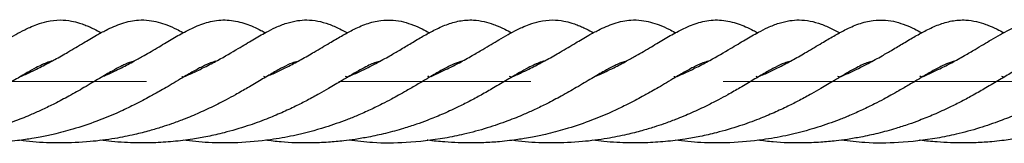
# Model space of a CAD drawing. Units: inches. Extents: x -554781 to 203224, y -104870 to 28221.
# Drawn here: x 180813 to 180941, y 27293 to 27309 of the extents above; entities that cross this region are included whole.
import ezdxf

# ---------------------------------------------------------------- set-up
doc = ezdxf.new("R2010")
doc.units = ezdxf.units.IN
doc.header["$MEASUREMENT"] = 0
doc.linetypes.add('CENTER', pattern=[2, 1.25, -0.25, 0.25, -0.25])
doc.layers.get('0').update_dxf_attribs({"lineweight": 5})

msp = doc.modelspace()

# ---------------------------------------------------------------- linework, layer by layer
at = {"lineweight": 30}
for p, q in [((180845.16, 27301.55), (180845.44, 27301.43)), ((180855.79, 27301.58), (180856.12, 27301.44)), ((180866.74, 27301.41), (180866.51, 27301.55)), ((180866.51, 27301.55), (180866.75, 27301.45)), ((180877.11, 27301.58), (180877.46, 27301.44)), ((180909.16, 27301.55), (180909.44, 27301.43)), ((180919.79, 27301.58), (180920.12, 27301.44)), ((180930.74, 27301.41), (180930.51, 27301.55)), ((180930.51, 27301.55), (180930.78, 27301.43)), ((180941.11, 27301.58), (180941.46, 27301.44))]:
    msp.add_line(p, q, dxfattribs=at)
at = {"linetype": 'CENTER', "lineweight": 0, "ltscale": 100}
msp.add_line((182029.94, 27300.87), (179809.34, 27300.87), dxfattribs=at)
at = {"lineweight": 30}
for points, knots in [([(180802.96, 27301.54), (180803.68, 27301.87), (180804.97, 27302.45), (180806.74, 27303.36), (180808.26, 27304.21), (180809.61, 27305), (180810.76, 27305.69), (180811.85, 27306.34), (180812.98, 27306.99), (180813.96, 27307.52), (180814.87, 27307.96), (180815.83, 27308.35), (180817.14, 27308.77), (180818.16, 27308.84), (180818.74, 27308.87)], [0, 0, 0, 0, 0.103665, 0.182356, 0.275146, 0.360037, 0.43102, 0.499806, 0.583335, 0.669268, 0.718843, 0.786669, 0.880017, 1, 1, 1, 1]), ([(180818.74, 27308.87), (180819.23, 27308.85), (180820.08, 27308.8), (180821.14, 27308.51), (180821.91, 27308.24), (180822.53, 27307.99), (180823.24, 27307.66), (180823.76, 27307.38), (180824.07, 27307.21)], [0, 0, 0, 0, 0.269088, 0.464365, 0.590956, 0.705432, 0.820138, 1, 1, 1, 1]), ([(180821.75, 27305.88), (180822.32, 27306.22), (180823.35, 27306.83), (180824.62, 27307.52), (180825.71, 27308.04), (180826.77, 27308.45), (180827.83, 27308.74), (180829.03, 27308.9), (180830.26, 27308.86), (180831.49, 27308.62), (180832.63, 27308.24), (180833.71, 27307.76), (180834.42, 27307.39), (180834.72, 27307.23), (180834.75, 27307.21)], [0, 0, 0, 0, 0.124811, 0.222069, 0.299122, 0.380531, 0.466131, 0.546128, 0.649217, 0.740391, 0.833135, 0.9331, 0.993475, 1, 1, 1, 1]), ([(180824.33, 27301.56), (180824.43, 27301.6), (180825.28, 27301.94), (180826.63, 27302.62), (180828.29, 27303.48), (180829.56, 27304.2), (180830.61, 27304.81), (180831.9, 27305.57), (180833.44, 27306.5), (180835.05, 27307.4), (180836.73, 27308.21), (180838.52, 27308.81), (180840.72, 27308.96), (180842.88, 27308.43), (180844.33, 27307.81), (180845.21, 27307.31), (180845.39, 27307.21)], [0, 0, 0, 0, 0.00976, 0.083102, 0.147066, 0.198838, 0.239707, 0.285305, 0.371418, 0.460116, 0.538345, 0.645932, 0.756413, 0.866086, 0.97151, 1, 1, 1, 1]), ([(180834.95, 27301.54), (180835.3, 27301.69), (180836.17, 27302.07), (180837.61, 27302.78), (180839.66, 27303.85), (180841.75, 27305.08), (180843.79, 27306.31), (180845.37, 27307.21), (180846.8, 27307.94), (180848.15, 27308.48), (180849.51, 27308.81), (180850.88, 27308.91), (180852.25, 27308.77), (180853.66, 27308.36), (180854.93, 27307.83), (180855.74, 27307.39), (180856.07, 27307.21)], [0, 0, 0, 0, 0.035255, 0.0888203, 0.1541557, 0.2700482, 0.3620075, 0.4509452, 0.5173044, 0.5936092, 0.6654302, 0.7259147, 0.7977368, 0.8724377, 0.947301, 1, 1, 1, 1]), ([(180845.74, 27301.6), (180845.97, 27301.7), (180846.94, 27302.09), (180848.38, 27302.84), (180850.17, 27303.77), (180851.94, 27304.8), (180853.68, 27305.84), (180855.29, 27306.79), (180856.87, 27307.66), (180858.56, 27308.41), (180860.3, 27308.86), (180861.97, 27308.9), (180863.4, 27308.65), (180864.58, 27308.25), (180865.72, 27307.76), (180866.42, 27307.38), (180866.75, 27307.21)], [0, 0, 0, 0, 0.0225671, 0.0962442, 0.1593304, 0.2301966, 0.3221485, 0.3994147, 0.4750332, 0.5695075, 0.6661974, 0.7487998, 0.8190393, 0.8896181, 0.9494351, 1, 1, 1, 1]), ([(180856.25, 27301.52), (180856.74, 27301.74), (180857.97, 27302.28), (180859.77, 27303.2), (180861.47, 27304.14), (180862.97, 27305.02), (180864.43, 27305.89), (180865.91, 27306.77), (180867.4, 27307.59), (180868.98, 27308.31), (180870.61, 27308.8), (180872.32, 27308.93), (180873.82, 27308.71), (180874.8, 27308.41), (180875.46, 27308.15), (180875.95, 27307.95), (180876.6, 27307.65), (180877.12, 27307.37), (180877.4, 27307.21)], [0, 0, 0, 0, 0.049877, 0.12544, 0.19878, 0.254228, 0.321618, 0.396988, 0.471858, 0.559339, 0.650421, 0.742593, 0.812566, 0.874454, 0.893125, 0.919902, 0.955526, 1, 1, 1, 1]), ([(180866.96, 27301.54), (180867.68, 27301.87), (180868.97, 27302.45), (180870.74, 27303.36), (180872.26, 27304.21), (180873.61, 27305), (180874.76, 27305.69), (180875.85, 27306.34), (180876.98, 27306.99), (180877.96, 27307.52), (180878.87, 27307.96), (180879.83, 27308.35), (180881.14, 27308.77), (180882.16, 27308.84), (180882.74, 27308.87)], [0, 0, 0, 0, 0.103665, 0.182356, 0.275146, 0.360037, 0.43102, 0.499806, 0.583335, 0.669268, 0.718843, 0.786669, 0.880017, 1, 1, 1, 1]), ([(180882.74, 27308.87), (180883.23, 27308.85), (180884.08, 27308.8), (180885.14, 27308.51), (180885.91, 27308.24), (180886.53, 27307.99), (180887.24, 27307.66), (180887.76, 27307.38), (180888.07, 27307.21)], [0, 0, 0, 0, 0.269088, 0.464365, 0.590956, 0.705432, 0.820138, 1, 1, 1, 1]), ([(180885.75, 27305.88), (180886.32, 27306.22), (180887.35, 27306.83), (180888.62, 27307.52), (180889.71, 27308.04), (180890.77, 27308.45), (180891.83, 27308.74), (180893.03, 27308.9), (180894.26, 27308.86), (180895.49, 27308.62), (180896.63, 27308.24), (180897.71, 27307.76), (180898.42, 27307.39), (180898.72, 27307.23), (180898.75, 27307.21)], [0, 0, 0, 0, 0.124811, 0.222069, 0.299122, 0.380531, 0.466131, 0.546128, 0.649217, 0.740391, 0.833135, 0.9331, 0.993475, 1, 1, 1, 1]), ([(180888.33, 27301.56), (180888.43, 27301.6), (180889.28, 27301.94), (180890.63, 27302.62), (180892.29, 27303.48), (180893.56, 27304.2), (180894.61, 27304.81), (180895.9, 27305.57), (180897.44, 27306.5), (180899.05, 27307.4), (180900.73, 27308.21), (180902.52, 27308.81), (180904.72, 27308.96), (180906.88, 27308.43), (180908.33, 27307.81), (180909.21, 27307.31), (180909.39, 27307.21)], [0, 0, 0, 0, 0.00976, 0.083102, 0.147066, 0.198838, 0.239707, 0.285305, 0.371418, 0.460116, 0.538345, 0.645932, 0.756413, 0.866086, 0.97151, 1, 1, 1, 1]), ([(180898.95, 27301.54), (180899.3, 27301.69), (180900.17, 27302.07), (180901.61, 27302.78), (180903.66, 27303.85), (180905.75, 27305.08), (180907.79, 27306.31), (180909.37, 27307.21), (180910.8, 27307.94), (180912.15, 27308.48), (180913.51, 27308.81), (180914.88, 27308.91), (180916.25, 27308.77), (180917.66, 27308.36), (180918.93, 27307.83), (180919.74, 27307.39), (180920.07, 27307.21)], [0, 0, 0, 0, 0.035255, 0.08882, 0.154156, 0.270048, 0.362007, 0.450945, 0.517304, 0.593609, 0.66543, 0.725915, 0.797737, 0.872438, 0.947301, 1, 1, 1, 1]), ([(180909.74, 27301.6), (180909.97, 27301.7), (180910.94, 27302.09), (180912.38, 27302.84), (180914.17, 27303.77), (180915.94, 27304.8), (180917.68, 27305.84), (180919.29, 27306.79), (180920.87, 27307.66), (180922.56, 27308.41), (180924.3, 27308.86), (180925.97, 27308.9), (180927.4, 27308.65), (180928.58, 27308.25), (180929.72, 27307.76), (180930.42, 27307.38), (180930.75, 27307.21)], [0, 0, 0, 0, 0.022567, 0.096244, 0.15933, 0.230197, 0.322148, 0.399415, 0.475033, 0.569507, 0.666197, 0.7488, 0.819039, 0.889618, 0.949435, 1, 1, 1, 1]), ([(180920.25, 27301.52), (180920.74, 27301.74), (180921.97, 27302.28), (180923.77, 27303.2), (180925.47, 27304.14), (180926.97, 27305.02), (180928.43, 27305.89), (180929.91, 27306.77), (180931.4, 27307.59), (180932.98, 27308.31), (180934.61, 27308.8), (180936.32, 27308.93), (180937.82, 27308.71), (180938.8, 27308.41), (180939.46, 27308.15), (180939.95, 27307.95), (180940.6, 27307.65), (180941.12, 27307.37), (180941.4, 27307.21)], [0, 0, 0, 0, 0.049877, 0.12544, 0.19878, 0.254228, 0.321618, 0.396988, 0.471858, 0.559339, 0.650421, 0.742593, 0.812566, 0.874454, 0.893125, 0.919902, 0.955526, 1, 1, 1, 1]), ([(180930.96, 27301.54), (180931.68, 27301.87), (180932.97, 27302.45), (180934.74, 27303.36), (180936.26, 27304.21), (180937.61, 27305), (180938.76, 27305.69), (180939.85, 27306.34), (180940.98, 27306.99), (180941.96, 27307.52), (180942.87, 27307.96), (180943.83, 27308.35), (180945.14, 27308.77), (180946.16, 27308.84), (180946.74, 27308.87)], [0, 0, 0, 0, 0.103665, 0.182356, 0.275146, 0.360037, 0.43102, 0.499806, 0.583335, 0.669268, 0.718843, 0.786669, 0.880017, 1, 1, 1, 1]), ([(180813.55, 27301.5), (180814, 27301.7), (180814.8, 27302.05), (180815.86, 27302.57), (180816.92, 27303.11), (180818.23, 27303.81), (180819.94, 27304.8), (180821.09, 27305.49), (180821.75, 27305.88)], [0, 0, 0, 0, 0.141506, 0.249697, 0.346599, 0.50149, 0.718115, 1, 1, 1, 1]), ([(180877.55, 27301.5), (180878, 27301.7), (180878.8, 27302.05), (180879.86, 27302.57), (180880.92, 27303.11), (180882.23, 27303.81), (180883.94, 27304.8), (180885.09, 27305.49), (180885.75, 27305.88)], [0, 0, 0, 0, 0.141506, 0.249697, 0.346599, 0.50149, 0.718115, 1, 1, 1, 1]), ([(180817.67, 27303.52), (180817.63, 27303.51), (180817.47, 27303.48), (180817.18, 27303.38), (180816.8, 27303.23), (180816.3, 27303.01), (180815.55, 27302.65), (180814.39, 27302), (180812.89, 27301.1), (180811.18, 27300.09), (180809.55, 27299.15), (180807.97, 27298.3), (180806.26, 27297.44), (180804.44, 27296.6), (180802.64, 27295.88), (180800.98, 27295.27), (180799.18, 27294.69), (180797.1, 27294.12), (180795, 27293.66), (180793.18, 27293.35), (180791.44, 27293.12), (180789.49, 27292.94), (180786.77, 27292.84), (180784.02, 27292.9), (180782.1, 27293.15), (180781.43, 27293.24)], [0, 0, 0, 0, 0.008984, 0.038238, 0.061191, 0.084304, 0.131687, 0.18602, 0.25171, 0.315035, 0.36815, 0.41382, 0.45667, 0.5106, 0.557183, 0.590406, 0.628624, 0.679917, 0.727639, 0.763473, 0.793835, 0.834113, 0.882173, 0.958821, 1, 1, 1, 1]), ([(180828.35, 27303.53), (180828.16, 27303.47), (180827.91, 27303.4), (180827.47, 27303.23), (180827.09, 27303.07), (180826.44, 27302.76), (180825.4, 27302.19), (180823.9, 27301.31), (180821.96, 27300.15), (180820, 27299.02), (180818.16, 27298.06), (180816.54, 27297.25), (180814.85, 27296.5), (180812.82, 27295.68), (180810.21, 27294.78), (180807.44, 27294.03), (180803.96, 27293.32), (180799.96, 27292.87), (180795.76, 27292.81), (180793.31, 27293.11), (180792.29, 27293.24)], [0, 0, 0, 0, 0.045423, 0.060762, 0.082794, 0.112054, 0.169014, 0.24253, 0.316357, 0.380357, 0.435055, 0.477816, 0.513611, 0.566124, 0.628222, 0.694407, 0.746499, 0.849622, 0.937394, 1, 1, 1, 1]), ([(180838.99, 27303.51), (180838.75, 27303.44), (180838.34, 27303.32), (180837.67, 27303.03), (180837.05, 27302.73), (180836.39, 27302.37), (180835.69, 27301.97), (180834.84, 27301.48), (180833.88, 27300.89), (180832.83, 27300.27), (180831.89, 27299.73), (180831.1, 27299.28), (180830.32, 27298.85), (180829.35, 27298.33), (180827.94, 27297.61), (180825.97, 27296.68), (180823.42, 27295.64), (180820.64, 27294.71), (180818.15, 27294.05), (180816.36, 27293.67), (180815.16, 27293.46), (180814.16, 27293.3), (180813.09, 27293.16), (180811.62, 27293.01), (180809.9, 27292.9), (180808.1, 27292.86), (180806.39, 27292.89), (180804.57, 27293.01), (180803.22, 27293.12), (180802.47, 27293.24), (180802.45, 27293.25)], [0, 0, 0, 0, 0.048343, 0.08523, 0.120804, 0.154554, 0.186506, 0.219137, 0.261732, 0.299643, 0.332068, 0.357347, 0.376888, 0.404265, 0.443954, 0.49587, 0.560524, 0.632273, 0.687314, 0.7225, 0.745006, 0.762245, 0.783945, 0.810538, 0.851709, 0.88845, 0.918458, 0.953526, 0.998482, 1, 1, 1, 1]), ([(180849.61, 27303.49), (180849.38, 27303.42), (180848.83, 27303.27), (180847.78, 27302.77), (180846.44, 27302.03), (180844.9, 27301.1), (180843.22, 27300.11), (180841.71, 27299.24), (180840.28, 27298.47), (180838.73, 27297.67), (180836.87, 27296.79), (180834.96, 27296), (180833.32, 27295.39), (180831.85, 27294.9), (180830.27, 27294.43), (180828.24, 27293.91), (180825.67, 27293.4), (180822.43, 27292.98), (180818.85, 27292.83), (180815.78, 27292.93), (180814.05, 27293.15), (180813.49, 27293.22)], [0, 0, 0, 0, 0.052068, 0.122968, 0.183565, 0.248539, 0.311322, 0.364175, 0.400128, 0.441733, 0.496572, 0.54897, 0.585812, 0.614937, 0.650375, 0.692804, 0.747577, 0.813954, 0.892877, 0.965451, 1, 1, 1, 1]), ([(180860.23, 27303.47), (180860.12, 27303.45), (180859.68, 27303.35), (180858.45, 27302.79), (180856.89, 27301.91), (180855.46, 27301.04), (180854.52, 27300.49), (180853.53, 27299.91), (180852.34, 27299.22), (180850.91, 27298.44), (180849.29, 27297.62), (180847.52, 27296.79), (180845.45, 27295.92), (180842.97, 27295.02), (180840.38, 27294.27), (180837.99, 27293.72), (180835.8, 27293.33), (180833.41, 27293.03), (180830.99, 27292.88), (180828.87, 27292.86), (180827.07, 27292.93), (180825.49, 27293.04), (180824.46, 27293.16), (180823.98, 27293.22)], [0, 0, 0, 0, 0.026488, 0.112297, 0.211245, 0.252346, 0.286077, 0.316779, 0.355956, 0.404024, 0.446796, 0.494277, 0.543956, 0.602832, 0.669891, 0.715457, 0.756361, 0.808332, 0.861052, 0.903972, 0.936884, 0.970482, 1, 1, 1, 1]), ([(180870.95, 27303.49), (180870.79, 27303.45), (180870.33, 27303.33), (180869.58, 27303), (180868.77, 27302.58), (180868.09, 27302.2), (180867.32, 27301.76), (180866.35, 27301.18), (180865.16, 27300.47), (180863.91, 27299.74), (180862.8, 27299.11), (180861.73, 27298.53), (180860.51, 27297.9), (180859.04, 27297.18), (180857.5, 27296.49), (180855.58, 27295.72), (180852.87, 27294.76), (180849.54, 27293.87), (180845.69, 27293.19), (180842, 27292.86), (180838.14, 27292.85), (180835.8, 27293.1), (180834.71, 27293.22)], [0, 0, 0, 0, 0.032898, 0.098645, 0.134291, 0.168152, 0.200017, 0.237918, 0.287326, 0.333545, 0.367368, 0.395413, 0.430726, 0.47332, 0.516474, 0.550503, 0.615253, 0.706413, 0.769113, 0.856057, 0.93252, 1, 1, 1, 1]), ([(180881.67, 27303.52), (180881.63, 27303.51), (180881.47, 27303.48), (180881.18, 27303.38), (180880.8, 27303.23), (180880.3, 27303.01), (180879.55, 27302.65), (180878.39, 27302), (180876.89, 27301.1), (180875.18, 27300.09), (180873.55, 27299.15), (180871.97, 27298.3), (180870.26, 27297.44), (180868.44, 27296.6), (180866.64, 27295.88), (180864.98, 27295.27), (180863.18, 27294.69), (180861.1, 27294.12), (180859, 27293.66), (180857.18, 27293.35), (180855.44, 27293.12), (180853.49, 27292.94), (180850.77, 27292.84), (180848.02, 27292.9), (180846.1, 27293.15), (180845.43, 27293.24)], [0, 0, 0, 0, 0.008984, 0.038238, 0.061191, 0.084304, 0.131687, 0.18602, 0.25171, 0.315035, 0.36815, 0.41382, 0.45667, 0.5106, 0.557183, 0.590406, 0.628624, 0.679917, 0.727639, 0.763473, 0.793835, 0.834113, 0.882173, 0.958821, 1, 1, 1, 1]), ([(180892.35, 27303.53), (180892.16, 27303.47), (180891.91, 27303.4), (180891.47, 27303.23), (180891.09, 27303.07), (180890.44, 27302.76), (180889.4, 27302.19), (180887.9, 27301.31), (180885.96, 27300.15), (180884, 27299.02), (180882.16, 27298.06), (180880.54, 27297.25), (180878.85, 27296.5), (180876.82, 27295.68), (180874.21, 27294.78), (180871.44, 27294.03), (180867.96, 27293.32), (180863.96, 27292.87), (180859.76, 27292.81), (180857.31, 27293.11), (180856.29, 27293.24)], [0, 0, 0, 0, 0.045423, 0.060762, 0.082794, 0.112054, 0.169014, 0.24253, 0.316357, 0.380357, 0.435055, 0.477816, 0.513611, 0.566124, 0.628222, 0.694407, 0.746499, 0.849622, 0.937394, 1, 1, 1, 1]), ([(180902.99, 27303.51), (180902.75, 27303.44), (180902.34, 27303.32), (180901.67, 27303.03), (180901.05, 27302.73), (180900.39, 27302.37), (180899.69, 27301.97), (180898.84, 27301.48), (180897.88, 27300.89), (180896.83, 27300.27), (180895.89, 27299.73), (180895.1, 27299.28), (180894.32, 27298.85), (180893.35, 27298.33), (180891.94, 27297.61), (180889.97, 27296.68), (180887.42, 27295.64), (180884.64, 27294.71), (180882.15, 27294.05), (180880.36, 27293.67), (180879.16, 27293.46), (180878.16, 27293.3), (180877.09, 27293.16), (180875.62, 27293.01), (180873.9, 27292.9), (180872.1, 27292.86), (180870.39, 27292.89), (180868.57, 27293.01), (180867.22, 27293.12), (180866.47, 27293.24), (180866.45, 27293.25)], [0, 0, 0, 0, 0.048343, 0.08523, 0.120804, 0.154554, 0.186506, 0.219137, 0.261732, 0.299643, 0.332068, 0.357347, 0.376888, 0.404265, 0.443954, 0.49587, 0.560524, 0.632273, 0.687314, 0.7225, 0.745006, 0.762245, 0.783945, 0.810538, 0.851709, 0.88845, 0.918458, 0.953526, 0.998482, 1, 1, 1, 1]), ([(180913.61, 27303.49), (180913.38, 27303.42), (180912.83, 27303.27), (180911.78, 27302.77), (180910.44, 27302.03), (180908.9, 27301.1), (180907.22, 27300.11), (180905.71, 27299.24), (180904.28, 27298.47), (180902.73, 27297.67), (180900.87, 27296.79), (180898.96, 27296), (180897.32, 27295.39), (180895.85, 27294.9), (180894.27, 27294.43), (180892.24, 27293.91), (180889.67, 27293.4), (180886.43, 27292.98), (180882.85, 27292.83), (180879.78, 27292.93), (180878.05, 27293.15), (180877.49, 27293.22)], [0, 0, 0, 0, 0.052068, 0.122968, 0.183565, 0.248539, 0.311322, 0.364175, 0.400128, 0.441733, 0.496572, 0.54897, 0.585812, 0.614937, 0.650375, 0.692804, 0.747577, 0.813954, 0.892877, 0.965451, 1, 1, 1, 1]), ([(180924.23, 27303.47), (180924.12, 27303.45), (180923.68, 27303.35), (180922.45, 27302.79), (180920.89, 27301.91), (180919.46, 27301.04), (180918.52, 27300.49), (180917.53, 27299.91), (180916.34, 27299.22), (180914.91, 27298.44), (180913.29, 27297.62), (180911.52, 27296.79), (180909.45, 27295.92), (180906.97, 27295.02), (180904.38, 27294.27), (180901.99, 27293.72), (180899.8, 27293.33), (180897.41, 27293.03), (180894.99, 27292.88), (180892.87, 27292.86), (180891.07, 27292.93), (180889.49, 27293.04), (180888.46, 27293.16), (180887.98, 27293.22)], [0, 0, 0, 0, 0.026488, 0.112297, 0.211245, 0.252346, 0.286077, 0.316779, 0.355956, 0.404024, 0.446796, 0.494277, 0.543956, 0.602832, 0.669891, 0.715457, 0.756361, 0.808332, 0.861052, 0.903972, 0.936884, 0.970482, 1, 1, 1, 1]), ([(180934.95, 27303.49), (180934.79, 27303.45), (180934.33, 27303.33), (180933.58, 27303), (180932.77, 27302.58), (180932.09, 27302.2), (180931.32, 27301.76), (180930.35, 27301.18), (180929.16, 27300.47), (180927.91, 27299.74), (180926.8, 27299.11), (180925.73, 27298.53), (180924.51, 27297.9), (180923.04, 27297.18), (180921.5, 27296.49), (180919.58, 27295.72), (180916.87, 27294.76), (180913.54, 27293.87), (180909.69, 27293.19), (180906, 27292.86), (180902.14, 27292.85), (180899.8, 27293.1), (180898.71, 27293.22)], [0, 0, 0, 0, 0.032898, 0.098645, 0.134291, 0.168152, 0.200017, 0.237918, 0.287326, 0.333545, 0.367368, 0.395413, 0.430726, 0.47332, 0.516474, 0.550503, 0.615253, 0.706413, 0.769113, 0.856057, 0.93252, 1, 1, 1, 1]), ([(180945.67, 27303.52), (180945.63, 27303.51), (180945.47, 27303.48), (180945.18, 27303.38), (180944.8, 27303.23), (180944.3, 27303.01), (180943.55, 27302.65), (180942.39, 27302), (180940.89, 27301.1), (180939.18, 27300.09), (180937.55, 27299.15), (180935.97, 27298.3), (180934.26, 27297.44), (180932.44, 27296.6), (180930.64, 27295.88), (180928.98, 27295.27), (180927.18, 27294.69), (180925.1, 27294.12), (180923, 27293.66), (180921.18, 27293.35), (180919.44, 27293.12), (180917.49, 27292.94), (180914.77, 27292.84), (180912.02, 27292.9), (180910.1, 27293.15), (180909.43, 27293.24)], [0, 0, 0, 0, 0.008984, 0.038238, 0.061191, 0.084304, 0.131687, 0.18602, 0.25171, 0.315035, 0.36815, 0.41382, 0.45667, 0.5106, 0.557183, 0.590406, 0.628624, 0.679917, 0.727639, 0.763473, 0.793835, 0.834113, 0.882173, 0.958821, 1, 1, 1, 1]), ([(180956.35, 27303.53), (180956.16, 27303.47), (180955.91, 27303.4), (180955.47, 27303.23), (180955.09, 27303.07), (180954.44, 27302.76), (180953.4, 27302.19), (180951.9, 27301.31), (180949.96, 27300.15), (180948, 27299.02), (180946.16, 27298.06), (180944.54, 27297.25), (180942.85, 27296.5), (180940.82, 27295.68), (180938.21, 27294.78), (180935.44, 27294.03), (180931.96, 27293.32), (180927.96, 27292.87), (180923.76, 27292.81), (180921.31, 27293.11), (180920.29, 27293.24)], [0, 0, 0, 0, 0.0454227, 0.0607615, 0.0827935, 0.1120536, 0.1690141, 0.2425301, 0.3163567, 0.3803573, 0.4350546, 0.4778155, 0.5136107, 0.5661244, 0.6282219, 0.6944071, 0.7464985, 0.8496215, 0.9373944, 1, 1, 1, 1]), ([(180966.99, 27303.51), (180966.75, 27303.44), (180966.34, 27303.32), (180965.67, 27303.03), (180965.05, 27302.73), (180964.39, 27302.37), (180963.69, 27301.97), (180962.84, 27301.48), (180961.88, 27300.89), (180960.83, 27300.27), (180959.89, 27299.73), (180959.1, 27299.28), (180958.32, 27298.85), (180957.35, 27298.33), (180955.94, 27297.61), (180953.97, 27296.68), (180951.42, 27295.64), (180948.64, 27294.71), (180946.15, 27294.05), (180944.36, 27293.67), (180943.16, 27293.46), (180942.16, 27293.3), (180941.09, 27293.16), (180939.62, 27293.01), (180937.9, 27292.9), (180936.1, 27292.86), (180934.39, 27292.89), (180932.57, 27293.01), (180931.22, 27293.12), (180930.47, 27293.24), (180930.45, 27293.25)], [0, 0, 0, 0, 0.048343, 0.08523, 0.120804, 0.154554, 0.186506, 0.219137, 0.261732, 0.299643, 0.332068, 0.357347, 0.376888, 0.404265, 0.443954, 0.49587, 0.560524, 0.632273, 0.687314, 0.7225, 0.745006, 0.762245, 0.783945, 0.810538, 0.851709, 0.88845, 0.918458, 0.953526, 0.998482, 1, 1, 1, 1]), ([(180834.53, 27301.53), (180834.57, 27301.51), (180834.64, 27301.48), (180834.71, 27301.45), (180834.73, 27301.44)], [0, 0, 0, 0, 0.692851, 1, 1, 1, 1]), ([(180898.53, 27301.53), (180898.57, 27301.51), (180898.64, 27301.48), (180898.71, 27301.45), (180898.73, 27301.44)], [0, 0, 0, 0, 0.692851, 1, 1, 1, 1])]:
    msp.add_open_spline(points, degree=3, knots=knots, dxfattribs=at)

doc.saveas('drawing.dxf')
